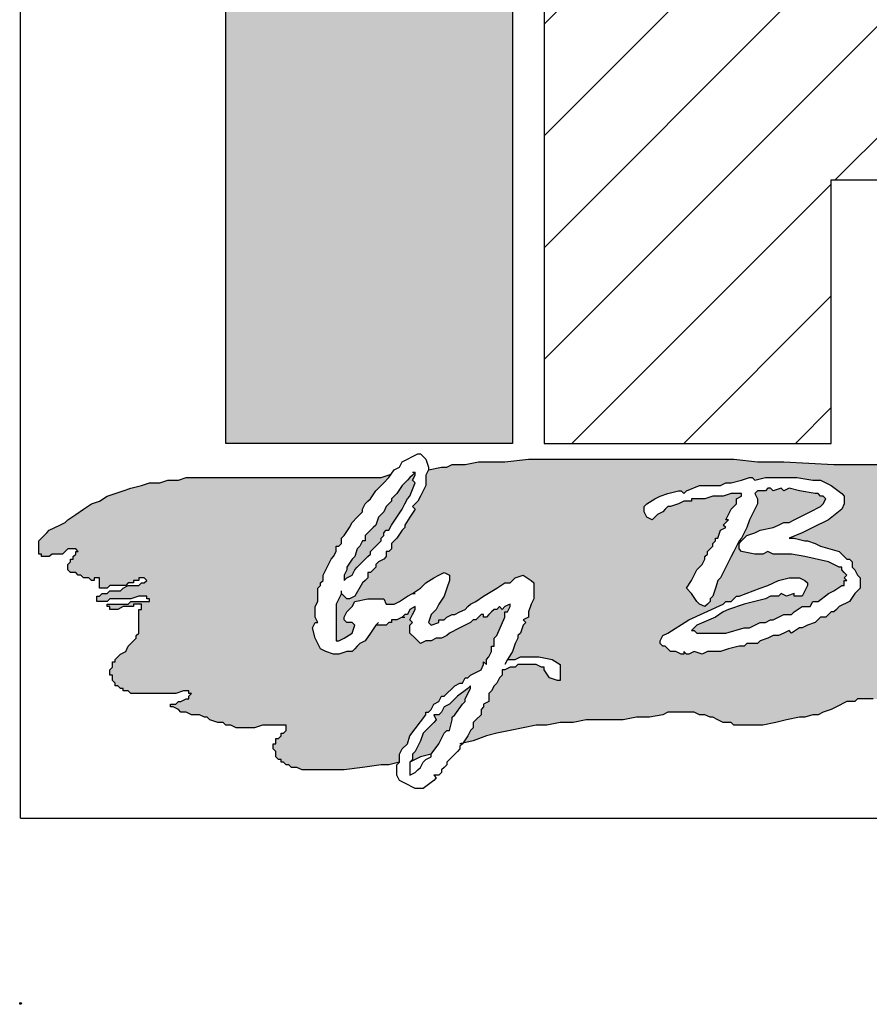
# Model space of a CAD drawing. Extents: x 585 to 972, y -33 to 253.
# Drawn here: x 753 to 780, y -33 to -1 of the extents above; entities that cross this region are included whole.
import ezdxf

# ---------------------------------------------------------------- set-up
doc = ezdxf.new("R2010")
doc.units = 0
doc.header["$LTSCALE"] = 5
doc.header["$MEASUREMENT"] = 0
doc.layers.get('0').update_dxf_attribs({"linetype": 'CONTINUOUS'})
doc.layers.add('AM_8', color=1, linetype='CONTINUOUS', lineweight=15)
doc.layers.add('PDF_Geometry', color=7, linetype='CONTINUOUS')

# ---------------------------------------------------------------- blocks, each defined once
blk = doc.blocks.new('logo')
at = {"layer": 'AM_8'}
h = blk.add_hatch(dxfattribs=at)
h.set_pattern_fill('_USER', scale=0.1, angle=45, style=0, pattern_type=0)
h.set_pattern_definition([(45, (0, 0), (-0.0707107, 0.0707107), [])])
h.paths.add_polyline_path([(3.1667, 9.8867), (3.2567, 9.8967), (3.3433, 9.92), (3.42, 9.9633), (3.49, 10.0133), (3.5333, 10.0633), (3.5633, 10.1267), (3.5767, 10.18), (3.5767, 10.2333), (3.5633, 10.29), (3.5367, 10.3433), (3.4833, 10.4), (3.4233, 10.45), (3.3533, 10.4833), (3.27, 10.5133), (3.1833, 10.5267), (2.52, 10.5267), (2.52, 10.2967), (3.1333, 10.2967), (3.17, 10.29), (3.2067, 10.2733), (3.2367, 10.2467), (3.2467, 10.2233), (3.2467, 10.1967), (3.2367, 10.17), (3.2067, 10.14), (3.1667, 10.12), (3.1233, 10.1133), (2.52, 10.1133), (2.52, 9.5533), (2.8833, 9.5533), (2.8833, 9.8867)])
for points in [[(2.1167, 10.1133), (2.1167, 9.5533), (2.48, 9.5533), (2.48, 10.1133)], [(2.34, 9.3333), (2.3333, 9.33), (2.3267, 9.33), (2.3267, 9.3267), (2.3233, 9.3267), (2.32, 9.3233), (2.3067, 9.3233), (2.2933, 9.3033), (2.2867, 9.3), (2.2767, 9.29), (2.27, 9.29), (2.26, 9.2867), (2.2533, 9.2867), (2.2433, 9.29), (2.2367, 9.2933), (2.23, 9.3067), (2.2267, 9.32), (2.23, 9.3267), (2.2333, 9.3267), (2.23, 9.3333), (2.23, 9.3467), (2.2333, 9.3533), (2.2333, 9.37), (2.2367, 9.3733), (2.2367, 9.3767), (2.24, 9.38), (2.24, 9.3867), (2.25, 9.4067), (2.2533, 9.41), (2.2567, 9.4167), (2.2567, 9.4233), (2.26, 9.4233), (2.2633, 9.4267), (2.2633, 9.4333), (2.2667, 9.4367), (2.2733, 9.4467), (2.2767, 9.4533), (2.29, 9.4667), (2.29, 9.47), (2.2933, 9.4767), (2.3, 9.4833), (2.3067, 9.4933), (2.3233, 9.51), (2.3262, 9.5143), (2.3133, 9.51), (2.0667, 9.51), (2.0567, 9.5067), (2.0433, 9.5067), (2.0333, 9.5033), (2.02, 9.5033), (2.01, 9.5), (1.9967, 9.4967), (1.9667, 9.4867), (1.9567, 9.48), (1.9467, 9.4767), (1.9167, 9.4567), (1.9133, 9.4533), (1.8933, 9.4433), (1.88, 9.43), (1.88, 9.4133), (1.8833, 9.4133), (1.8833, 9.41), (1.8933, 9.41), (1.8967, 9.4133), (1.91, 9.4133), (1.9167, 9.42), (1.9267, 9.42), (1.93, 9.4167), (1.9267, 9.4167), (1.9267, 9.4133), (1.9233, 9.41), (1.9233, 9.4067), (1.92, 9.4067), (1.92, 9.4033), (1.9167, 9.4), (1.9167, 9.3933), (1.92, 9.39), (1.9267, 9.39), (1.93, 9.3867), (1.9333, 9.3867), (1.9367, 9.3833), (1.9433, 9.3833), (1.9467, 9.38), (1.95, 9.38), (1.95, 9.3833), (1.9567, 9.3833), (1.9567, 9.37), (1.9667, 9.37), (1.97, 9.3733), (1.99, 9.3733), (1.9933, 9.3767), (2, 9.3767), (2, 9.38), (2.0067, 9.38), (2.0067, 9.3833), (2.0133, 9.3833), (2.0167, 9.38), (2.0133, 9.3767), (2.01, 9.3767), (2.0067, 9.3733), (1.9933, 9.3733), (1.9867, 9.37), (1.9833, 9.3667), (1.97, 9.3667), (1.9667, 9.3633), (1.96, 9.3633), (1.9567, 9.36), (1.9533, 9.36), (1.9533, 9.3533), (1.9667, 9.3533), (1.97, 9.3567), (1.9967, 9.3567), (2.0067, 9.36), (2.0167, 9.36), (2.0167, 9.3567), (2.02, 9.3567), (2.02, 9.3533), (1.9967, 9.3533), (1.9933, 9.35), (1.9667, 9.35), (1.9667, 9.3467), (1.97, 9.3467), (1.97, 9.3433), (1.98, 9.3433), (1.9867, 9.3467), (2, 9.3467), (2, 9.35), (2.01, 9.35), (2.01, 9.3433), (2.0067, 9.3433), (2.0067, 9.3133), (2.0033, 9.31), (2.0033, 9.3067), (1.9933, 9.2967), (1.99, 9.29), (1.9833, 9.2867), (1.9767, 9.28), (1.9767, 9.2767), (1.9733, 9.2767), (1.9733, 9.27), (1.97, 9.2667), (1.97, 9.26), (1.9733, 9.26), (1.9733, 9.2533), (1.9767, 9.25), (1.9767, 9.2467), (1.98, 9.2467), (1.9833, 9.2433), (1.9867, 9.2433), (1.9867, 9.24), (1.9933, 9.24), (1.9967, 9.2367), (2.0533, 9.2367), (2.0633, 9.24), (2.07, 9.24), (2.07, 9.2367), (2.0733, 9.2367), (2.07, 9.2333), (2.07, 9.23), (2.0667, 9.23), (2.06, 9.2267), (2.0567, 9.2267), (2.0533, 9.2233), (2.0467, 9.2233), (2.0467, 9.22), (2.05, 9.22), (2.0567, 9.2167), (2.06, 9.2133), (2.0667, 9.2133), (2.0733, 9.21), (2.0833, 9.21), (2.09, 9.2067), (2.0933, 9.2067), (2.0967, 9.2033), (2.1067, 9.2), (2.1133, 9.2), (2.1167, 9.1967), (2.1233, 9.1967), (2.13, 9.1933), (2.1533, 9.1933), (2.1633, 9.1967), (2.1933, 9.1967), (2.1933, 9.19), (2.19, 9.1867), (2.1867, 9.1867), (2.1867, 9.1833), (2.1833, 9.18), (2.18, 9.18), (2.18, 9.1733), (2.1767, 9.1733), (2.1767, 9.1667), (2.18, 9.1633), (2.18, 9.1567), (2.1833, 9.1533), (2.1867, 9.1533), (2.1867, 9.15), (2.19, 9.15), (2.1933, 9.1467), (2.1967, 9.1467), (2.2, 9.1433), (2.2067, 9.1433), (2.2133, 9.14), (2.2667, 9.14), (2.3133, 9.1467), (2.3233, 9.1467), (2.3367, 9.15), (2.3367, 9.16), (2.34, 9.1667), (2.3467, 9.1733), (2.35, 9.1833), (2.37, 9.21), (2.37, 9.2133), (2.3733, 9.2133), (2.3767, 9.2167), (2.38, 9.2233), (2.3867, 9.2267), (2.39, 9.2333), (2.3933, 9.2333), (2.4067, 9.2467), (2.4133, 9.25), (2.4167, 9.25), (2.42, 9.2567), (2.4233, 9.2567), (2.4267, 9.26), (2.44, 9.2667), (2.4433, 9.2733), (2.4433, 9.2767), (2.4467, 9.2733), (2.4467, 9.28), (2.45, 9.2833), (2.4533, 9.29), (2.4533, 9.2967), (2.4567, 9.2967), (2.4567, 9.3067), (2.46, 9.31), (2.47, 9.3333), (2.47, 9.34), (2.4733, 9.34), (2.4767, 9.3467), (2.4767, 9.35), (2.47, 9.3467), (2.4667, 9.3433), (2.4633, 9.3467), (2.46, 9.3433), (2.4567, 9.3433), (2.4467, 9.3333), (2.4433, 9.3333), (2.4433, 9.3367), (2.44, 9.3367), (2.4333, 9.33), (2.43, 9.33), (2.4267, 9.3267), (2.4, 9.3133), (2.3967, 9.31), (2.39, 9.3067), (2.3833, 9.3067), (2.3767, 9.3033), (2.37, 9.3033), (2.3633, 9.3), (2.35, 9.3133), (2.35, 9.3233), (2.3533, 9.3267), (2.35, 9.33), (2.3567, 9.3433), (2.3567, 9.3467), (2.35, 9.3433), (2.3467, 9.3367), (2.3433, 9.3367)], [(2.31, 9.46), (2.3067, 9.45), (2.2933, 9.4367), (2.2933, 9.43), (2.29, 9.43), (2.2867, 9.4233), (2.2833, 9.42), (2.28, 9.41), (2.2767, 9.4067), (2.27, 9.3967), (2.27, 9.3933), (2.2667, 9.3867), (2.2667, 9.38), (2.27, 9.3833), (2.2767, 9.3867), (2.28, 9.3933), (2.3, 9.4133), (2.3, 9.4167), (2.3133, 9.43), (2.3133, 9.4333), (2.3167, 9.4367), (2.3167, 9.44), (2.32, 9.4433), (2.3233, 9.4433), (2.3267, 9.45), (2.34, 9.47), (2.3467, 9.4833), (2.35, 9.4867), (2.3567, 9.5033), (2.3533, 9.5067), (2.3567, 9.5133), (2.3567, 9.5167), (2.34, 9.5), (2.3333, 9.49), (2.3267, 9.4833), (2.3267, 9.48), (2.32, 9.4733), (2.3167, 9.4667), (2.3166, 9.4666)], [(2.3633, 9.1767), (2.3567, 9.1633), (2.3533, 9.16), (2.3533, 9.1533), (2.35, 9.15), (2.3633, 9.1567), (2.3767, 9.16), (2.3867, 9.1733), (2.3933, 9.1867), (2.3967, 9.19), (2.4, 9.19), (2.4033, 9.2033), (2.4033, 9.2067), (2.4067, 9.21), (2.4167, 9.2233), (2.42, 9.2267), (2.42, 9.23), (2.4267, 9.2433), (2.4267, 9.2467), (2.4233, 9.2433), (2.41, 9.2333), (2.4, 9.2233), (2.3933, 9.22), (2.39, 9.2133), (2.3867, 9.21), (2.38, 9.21), (2.3833, 9.2033), (2.3667, 9.1867)]]:
    blk.add_hatch(color=7, dxfattribs=at).paths.add_polyline_path(points)
h = blk.add_hatch(color=7, dxfattribs=at)
h.paths.add_polyline_path([(3.1133, 9.5233), (3.0967, 9.5267), (2.8867, 9.5267), (2.8233, 9.53), (2.79, 9.53), (2.76, 9.5333), (2.5, 9.5333), (2.47, 9.53), (2.4367, 9.53), (2.42, 9.5267), (2.4033, 9.5267), (2.3967, 9.5233), (2.39, 9.5233), (2.3733, 9.52), (2.37, 9.5133), (2.37, 9.5), (2.36, 9.48), (2.3533, 9.4733), (2.3567, 9.47), (2.3433, 9.45), (2.3433, 9.4467), (2.34, 9.4433), (2.3333, 9.4333), (2.3267, 9.4267), (2.3267, 9.42), (2.3233, 9.4167), (2.32, 9.4167), (2.32, 9.41), (2.3167, 9.4067), (2.31, 9.4033), (2.3067, 9.4), (2.3067, 9.3967), (2.3, 9.39), (2.2967, 9.39), (2.2967, 9.3833), (2.29, 9.3767), (2.28, 9.36), (2.2733, 9.3567), (2.27, 9.3567), (2.2633, 9.3633), (2.2567, 9.35), (2.2567, 9.3033), (2.26, 9.3033), (2.2667, 9.3067), (2.2767, 9.3133), (2.28, 9.3233), (2.2767, 9.3267), (2.27, 9.3267), (2.2667, 9.33), (2.2667, 9.3333), (2.27, 9.34), (2.2767, 9.3467), (2.28, 9.3533), (2.2967, 9.3567), (2.3167, 9.3567), (2.32, 9.35), (2.33, 9.35), (2.3367, 9.3533), (2.3467, 9.36), (2.3533, 9.3633), (2.3633, 9.37), (2.37, 9.3767), (2.38, 9.3833), (2.3933, 9.39), (2.4, 9.3867), (2.4, 9.38), (2.3933, 9.36), (2.3867, 9.35), (2.3833, 9.3433), (2.3767, 9.3367), (2.3733, 9.3267), (2.3767, 9.3233), (2.3867, 9.3267), (2.3867, 9.33), (2.3933, 9.33), (2.3967, 9.3333), (2.4033, 9.3367), (2.4067, 9.3367), (2.42, 9.3433), (2.4267, 9.35), (2.4333, 9.3533), (2.4433, 9.36), (2.46, 9.37), (2.47, 9.3767), (2.4767, 9.3767), (2.4833, 9.3833), (2.4933, 9.3867), (2.5033, 9.38), (2.5067, 9.3767), (2.5067, 9.3567), (2.5033, 9.35), (2.5, 9.34), (2.5, 9.3333), (2.4933, 9.33), (2.4967, 9.3267), (2.4933, 9.3233), (2.49, 9.3133), (2.4867, 9.31), (2.4867, 9.3067), (2.4833, 9.3), (2.48, 9.29), (2.4733, 9.28), (2.4833, 9.28), (2.49, 9.2833), (2.5133, 9.2833), (2.53, 9.28), (2.54, 9.2733), (2.54, 9.2533), (2.5367, 9.2533), (2.5267, 9.2567), (2.52, 9.2667), (2.52, 9.27), (2.5167, 9.27), (2.51, 9.2733), (2.4867, 9.2733), (2.4833, 9.27), (2.4767, 9.27), (2.47, 9.2667), (2.4667, 9.2667), (2.4667, 9.26), (2.4633, 9.2567), (2.46, 9.25), (2.4567, 9.2467), (2.4533, 9.24), (2.45, 9.2367), (2.45, 9.2267), (2.4433, 9.2233), (2.4433, 9.22), (2.44, 9.2167), (2.44, 9.21), (2.43, 9.2), (2.43, 9.1933), (2.4267, 9.19), (2.4233, 9.1833), (2.4172, 9.1741), (2.43, 9.1767), (2.4467, 9.1833), (2.46, 9.1867), (2.51, 9.1967), (2.5233, 9.1967), (2.54, 9.2), (2.5567, 9.2), (2.5733, 9.2033), (2.62, 9.2033), (2.6367, 9.2067), (2.6533, 9.2067), (2.67, 9.21), (2.6767, 9.2133), (2.71, 9.2133), (2.7167, 9.21), (2.7233, 9.21), (2.73, 9.2067), (2.7333, 9.2067), (2.7467, 9.2), (2.7567, 9.2), (2.76, 9.1967), (2.7967, 9.1967), (2.8133, 9.2), (2.8267, 9.2033), (2.8433, 9.2067), (2.85, 9.2067), (2.86, 9.21), (2.8667, 9.21), (2.8733, 9.2133), (2.8833, 9.2167), (2.9033, 9.2267), (2.9133, 9.2267), (2.9167, 9.23), (2.9533, 9.23), (2.97, 9.2267), (2.9867, 9.2267), (3, 9.2233), (3.0833, 9.2233), (3.1133, 9.2267), (3.1767, 9.23), (3.34, 9.23), (3.37, 9.2267), (3.4033, 9.2267), (3.4367, 9.2233), (3.4667, 9.22), (3.5333, 9.2133), (3.5633, 9.21), (3.63, 9.2033), (3.66, 9.2), (3.6933, 9.1967), (3.7233, 9.19), (3.74, 9.19), (3.7467, 9.1867), (3.7567, 9.1867), (3.77, 9.18), (3.7833, 9.18), (3.7867, 9.1767), (3.81, 9.1767), (3.8133, 9.18), (3.8133, 9.1867), (3.8167, 9.1867), (3.82, 9.19), (3.8267, 9.19), (3.8333, 9.1967), (3.8333, 9.2), (3.8367, 9.2), (3.8367, 9.2033), (3.8333, 9.2033), (3.8333, 9.2067), (3.83, 9.21), (3.8233, 9.21), (3.82, 9.2133), (3.7867, 9.2133), (3.7833, 9.2167), (3.78, 9.2167), (3.78, 9.22), (3.7767, 9.2233), (3.7767, 9.23), (3.7733, 9.23), (3.77, 9.2333), (3.77, 9.24), (3.78, 9.24), (3.7833, 9.2367), (3.8633, 9.2367), (3.8667, 9.24), (3.8767, 9.24), (3.88, 9.2433), (3.88, 9.25), (3.8767, 9.25), (3.8767, 9.2533), (3.8733, 9.2533), (3.8733, 9.2567), (3.8067, 9.2567), (3.8, 9.26), (3.7767, 9.26), (3.7733, 9.2633), (3.77, 9.2633), (3.77, 9.2667), (3.7667, 9.27), (3.7667, 9.2767), (3.7633, 9.28), (3.7633, 9.29), (3.81, 9.29), (3.81, 9.2933), (3.8033, 9.2933), (3.8, 9.2967), (3.77, 9.2967), (3.7667, 9.3), (3.76, 9.3), (3.76, 9.3067), (3.7633, 9.3067), (3.7633, 9.31), (3.7667, 9.3133), (3.7667, 9.3167), (3.77, 9.3167), (3.77, 9.32), (3.7733, 9.32), (3.7733, 9.3333), (3.7767, 9.3367), (3.7967, 9.3367), (3.8033, 9.3333), (3.8567, 9.3333), (3.8633, 9.3367), (3.8933, 9.3367), (3.8933, 9.34), (3.8633, 9.34), (3.8567, 9.3433), (3.8333, 9.3433), (3.8267, 9.3467), (3.8, 9.3467), (3.7933, 9.3433), (3.77, 9.3433), (3.7667, 9.3467), (3.7667, 9.35), (3.7767, 9.35), (3.78, 9.3533), (3.78, 9.3567), (3.7833, 9.3567), (3.7833, 9.36), (3.7867, 9.36), (3.7867, 9.3633), (3.7833, 9.3633), (3.7833, 9.3667), (3.78, 9.3667), (3.7767, 9.37), (3.7633, 9.37), (3.7467, 9.3667), (3.7067, 9.3667), (3.7, 9.3733), (3.7, 9.3767), (3.7033, 9.3767), (3.7033, 9.38), (3.7267, 9.38), (3.73, 9.3833), (3.7867, 9.3833), (3.79, 9.38), (3.7967, 9.38), (3.8, 9.3833), (3.8033, 9.3833), (3.8033, 9.3867), (3.8067, 9.3867), (3.8067, 9.39), (3.8033, 9.39), (3.8033, 9.3933), (3.7967, 9.3933), (3.7933, 9.39), (3.79, 9.39), (3.7833, 9.3933), (3.71, 9.3933), (3.7, 9.3967), (3.6833, 9.3967), (3.68, 9.4), (3.68, 9.4033), (3.7167, 9.4033), (3.7233, 9.4), (3.7233, 9.4033), (3.7267, 9.4033), (3.7267, 9.4067), (3.67, 9.4067), (3.67, 9.41), (3.6633, 9.41), (3.6567, 9.4167), (3.6533, 9.4167), (3.6533, 9.4233), (3.69, 9.4233), (3.6933, 9.42), (3.7, 9.42), (3.71, 9.4167), (3.72, 9.4167), (3.7233, 9.4133), (3.7367, 9.4133), (3.7367, 9.42), (3.72, 9.42), (3.7133, 9.4233), (3.6967, 9.4267), (3.6867, 9.43), (3.6467, 9.43), (3.6433, 9.4333), (3.6333, 9.4333), (3.6233, 9.4367), (3.6167, 9.44), (3.6033, 9.45), (3.5967, 9.4533), (3.5933, 9.4533), (3.5867, 9.4567), (3.58, 9.4567), (3.5733, 9.46), (3.56, 9.46), (3.5567, 9.4633), (3.5533, 9.4633), (3.55, 9.4667), (3.5433, 9.47), (3.5367, 9.4767), (3.5233, 9.4833), (3.5133, 9.4867), (3.5067, 9.49), (3.5, 9.49), (3.49, 9.4933), (3.4833, 9.4933), (3.45, 9.5), (3.4367, 9.5), (3.42, 9.5033), (3.4033, 9.5033), (3.3867, 9.5067), (3.34, 9.5067), (3.3067, 9.51), (3.2733, 9.51), (3.2567, 9.5133), (3.2433, 9.5133), (3.1767, 9.52), (3.1633, 9.5233)])
h.paths.add_polyline_path([(2.92, 9.37), (2.9133, 9.3633), (2.9067, 9.3533), (2.8933, 9.3467), (2.8867, 9.34), (2.8833, 9.34), (2.8767, 9.3333), (2.87, 9.3333), (2.8633, 9.3267), (2.8533, 9.3233), (2.8467, 9.32), (2.8433, 9.32), (2.8333, 9.3133), (2.83, 9.3167), (2.8167, 9.31), (2.81, 9.31), (2.8033, 9.3067), (2.7933, 9.3033), (2.79, 9.3), (2.7767, 9.3), (2.7733, 9.2967), (2.7667, 9.2967), (2.7533, 9.2933), (2.7433, 9.29), (2.7267, 9.29), (2.72, 9.2867), (2.71, 9.29), (2.7033, 9.2867), (2.7, 9.2867), (2.6967, 9.29), (2.6967, 9.2867), (2.6933, 9.2867), (2.6867, 9.29), (2.68, 9.29), (2.6733, 9.2967), (2.67, 9.2967), (2.6667, 9.3), (2.6667, 9.3033), (2.67, 9.31), (2.6767, 9.3133), (2.7033, 9.33), (2.7467, 9.35), (2.75, 9.3533), (2.7567, 9.3533), (2.7633, 9.36), (2.7667, 9.36), (2.7933, 9.37), (2.8033, 9.3733), (2.8167, 9.38), (2.83, 9.3833), (2.8433, 9.3833), (2.85, 9.38), (2.8533, 9.3767), (2.8533, 9.3733), (2.8467, 9.36), (2.8367, 9.36), (2.8367, 9.3633), (2.8267, 9.36), (2.82, 9.3633), (2.8167, 9.36), (2.8067, 9.36), (2.8, 9.3567), (2.7733, 9.35), (2.7533, 9.3433), (2.7467, 9.34), (2.7367, 9.3333), (2.7133, 9.3233), (2.7067, 9.3167), (2.71, 9.3167), (2.7133, 9.3133), (2.75, 9.3133), (2.7733, 9.32), (2.78, 9.32), (2.7933, 9.3267), (2.8, 9.3267), (2.8067, 9.33), (2.81, 9.33), (2.8233, 9.3367), (2.8333, 9.3367), (2.8367, 9.34), (2.8467, 9.3467), (2.8567, 9.3467), (2.86, 9.3533), (2.8667, 9.3533), (2.88, 9.3633), (2.8867, 9.3667), (2.8967, 9.3733), (2.9, 9.3733), (2.9, 9.38), (2.9033, 9.38), (2.9, 9.3833), (2.9033, 9.3867), (2.8967, 9.3933), (2.8967, 9.3967), (2.8933, 9.3967), (2.88, 9.4033), (2.85, 9.41), (2.8333, 9.4133), (2.81, 9.4133), (2.8033, 9.4167), (2.7967, 9.4133), (2.7867, 9.4133), (2.77, 9.4167), (2.7667, 9.42), (2.7667, 9.4267), (2.7767, 9.4367), (2.7867, 9.44), (2.7933, 9.4433), (2.81, 9.4467), (2.8233, 9.4533), (2.83, 9.4533), (2.87, 9.4733), (2.8733, 9.4767), (2.8767, 9.4833), (2.8733, 9.4867), (2.87, 9.4867), (2.8667, 9.49), (2.8633, 9.49), (2.8433, 9.4933), (2.83, 9.4967), (2.8233, 9.4933), (2.82, 9.4967), (2.81, 9.4933), (2.8067, 9.4967), (2.8033, 9.4967), (2.8, 9.4933), (2.79, 9.4933), (2.7867, 9.49), (2.79, 9.4833), (2.79, 9.4767), (2.78, 9.4567), (2.7767, 9.4467), (2.77, 9.4333), (2.7667, 9.43), (2.7433, 9.3833), (2.74, 9.38), (2.7333, 9.36), (2.73, 9.3567), (2.73, 9.3533), (2.7233, 9.3467), (2.7167, 9.35), (2.7133, 9.3533), (2.7067, 9.3633), (2.7, 9.37), (2.7067, 9.38), (2.7133, 9.3933), (2.72, 9.4), (2.7233, 9.4067), (2.7233, 9.41), (2.7267, 9.4133), (2.7267, 9.4167), (2.7333, 9.4233), (2.7333, 9.4267), (2.7367, 9.43), (2.7367, 9.4333), (2.74, 9.4333), (2.7433, 9.4433), (2.75, 9.4467), (2.7467, 9.45), (2.7533, 9.4567), (2.75, 9.4567), (2.7567, 9.47), (2.7633, 9.4767), (2.7633, 9.4833), (2.77, 9.4867), (2.77, 9.49), (2.7567, 9.49), (2.7467, 9.4867), (2.7333, 9.4867), (2.7233, 9.4833), (2.7067, 9.4833), (2.7067, 9.48), (2.6967, 9.48), (2.69, 9.4767), (2.68, 9.4733), (2.6767, 9.4733), (2.67, 9.4667), (2.6633, 9.4633), (2.6567, 9.4567), (2.65, 9.46), (2.6467, 9.4667), (2.6467, 9.4733), (2.65, 9.4767), (2.66, 9.4833), (2.6667, 9.4867), (2.6767, 9.49), (2.69, 9.4933), (2.6933, 9.4933), (2.6967, 9.49), (2.7, 9.4933), (2.7167, 9.5), (2.7433, 9.5), (2.75, 9.5033), (2.7567, 9.5033), (2.77, 9.5067), (2.78, 9.51), (2.7833, 9.51), (2.7867, 9.5067), (2.8, 9.51), (2.84, 9.51), (2.86, 9.5067), (2.87, 9.5067), (2.8833, 9.5), (2.8967, 9.49), (2.9, 9.4867), (2.9, 9.4767), (2.8967, 9.47), (2.88, 9.4567), (2.8467, 9.44), (2.83, 9.4333), (2.8367, 9.4333), (2.85, 9.43), (2.8533, 9.43), (2.8633, 9.4267), (2.87, 9.4233), (2.8933, 9.4167), (2.9033, 9.4067), (2.9067, 9.4067), (2.91, 9.4033), (2.91, 9.3967), (2.9133, 9.3933), (2.9167, 9.3867), (2.92, 9.3833)], flags=16)
h.paths.add_polyline_path([(3.0667, 9.44), (3.0633, 9.4333), (3.0533, 9.43), (3.0467, 9.4333), (3.04, 9.44), (3.04, 9.4567), (3.0467, 9.4567), (3.0567, 9.46), (3.0633, 9.4533), (3.0667, 9.4467)], flags=16)
h.paths.add_polyline_path([(3.31, 9.2967), (3.3067, 9.2967), (3.3, 9.2933), (3.2967, 9.29), (3.2933, 9.29), (3.28, 9.2833), (3.2733, 9.2833), (3.27, 9.28), (3.25, 9.28), (3.2467, 9.2833), (3.24, 9.2867), (3.2367, 9.29), (3.2333, 9.29), (3.2233, 9.3), (3.22, 9.31), (3.22, 9.3267), (3.2267, 9.3433), (3.2233, 9.3433), (3.22, 9.34), (3.2167, 9.34), (3.21, 9.3333), (3.21, 9.33), (3.2033, 9.33), (3.2033, 9.3267), (3.1967, 9.3267), (3.1967, 9.3233), (3.19, 9.32), (3.1833, 9.3133), (3.1767, 9.3133), (3.1767, 9.31), (3.17, 9.3067), (3.1667, 9.3067), (3.1667, 9.3033), (3.1567, 9.3), (3.1533, 9.3), (3.15, 9.2967), (3.1433, 9.2967), (3.1367, 9.29), (3.1333, 9.29), (3.1233, 9.2867), (3.12, 9.2867), (3.11, 9.28), (3.1, 9.2767), (3.09, 9.2767), (3.0833, 9.28), (3.0667, 9.2967), (3.0767, 9.3067), (3.0867, 9.31), (3.09, 9.31), (3.0933, 9.3133), (3.1, 9.31), (3.1033, 9.31), (3.1067, 9.3067), (3.12, 9.3133), (3.1267, 9.32), (3.1333, 9.33), (3.1333, 9.3333), (3.14, 9.34), (3.14, 9.3533), (3.1433, 9.3567), (3.14, 9.36), (3.1433, 9.3633), (3.14, 9.3667), (3.14, 9.37), (3.13, 9.3633), (3.1233, 9.3567), (3.1167, 9.3533), (3.1067, 9.3433), (3.0933, 9.3367), (3.0767, 9.3267), (3.0733, 9.3233), (3.07, 9.3233), (3.0633, 9.3167), (3.0533, 9.31), (3.0467, 9.3067), (3.0367, 9.3), (3.0367, 9.2967), (3.0333, 9.2967), (3.0267, 9.2933), (3.0233, 9.29), (3.0133, 9.29), (3.01, 9.2867), (3, 9.2867), (2.9867, 9.2933), (2.9867, 9.3033), (2.9833, 9.31), (2.9833, 9.3133), (2.9867, 9.3167), (2.9867, 9.3267), (2.99, 9.33), (2.99, 9.3333), (2.9933, 9.3367), (2.9933, 9.34), (2.9967, 9.3433), (2.9967, 9.3467), (3, 9.3533), (3.0033, 9.3567), (3, 9.36), (2.9933, 9.3567), (2.9867, 9.3567), (2.9867, 9.3533), (2.9833, 9.35), (2.98, 9.35), (2.9767, 9.3533), (2.9733, 9.3467), (2.9667, 9.3433), (2.9633, 9.3433), (2.9533, 9.3333), (2.9467, 9.3333), (2.9433, 9.34), (2.9467, 9.3467), (2.9533, 9.3533), (2.9567, 9.3533), (2.9667, 9.3633), (2.97, 9.3633), (2.9833, 9.37), (2.9867, 9.37), (2.9967, 9.38), (3, 9.38), (3.0133, 9.3867), (3.02, 9.3867), (3.0267, 9.38), (3.0333, 9.3767), (3.0333, 9.37), (3.0267, 9.3433), (3.02, 9.34), (3.02, 9.3367), (3.0167, 9.3333), (3.02, 9.33), (3.0167, 9.3267), (3.0167, 9.3167), (3.0133, 9.3133), (3.0233, 9.3133), (3.03, 9.32), (3.0333, 9.32), (3.0433, 9.3233), (3.07, 9.3433), (3.08, 9.3467), (3.0833, 9.3467), (3.0867, 9.35), (3.1067, 9.3633), (3.1233, 9.38), (3.13, 9.39), (3.1333, 9.4), (3.1433, 9.4033), (3.15, 9.4), (3.1567, 9.3933), (3.1633, 9.3833), (3.1667, 9.3633), (3.17, 9.36), (3.17, 9.3433), (3.1667, 9.3367), (3.1667, 9.3333), (3.1633, 9.3267), (3.1667, 9.3267), (3.1767, 9.33), (3.1833, 9.3333), (3.19, 9.34), (3.1933, 9.34), (3.2, 9.3467), (3.2133, 9.3533), (3.2233, 9.3633), (3.23, 9.3667), (3.24, 9.37), (3.2467, 9.3733), (3.2633, 9.3833), (3.28, 9.3867), (3.2867, 9.3867), (3.29, 9.39), (3.2967, 9.39), (3.3, 9.3933), (3.3067, 9.39), (3.3167, 9.39), (3.32, 9.3867), (3.33, 9.3833), (3.3333, 9.38), (3.3333, 9.3767), (3.33, 9.37), (3.3333, 9.37), (3.34, 9.3633), (3.3433, 9.3567), (3.3433, 9.3467), (3.3467, 9.35), (3.3667, 9.36), (3.3767, 9.3633), (3.3767, 9.3667), (3.39, 9.3733), (3.39, 9.3767), (3.3967, 9.38), (3.4067, 9.3767), (3.4133, 9.3733), (3.42, 9.36), (3.42, 9.3467), (3.4167, 9.3433), (3.42, 9.34), (3.4267, 9.3467), (3.43, 9.3467), (3.4333, 9.3533), (3.44, 9.3533), (3.4467, 9.3567), (3.4467, 9.36), (3.45, 9.36), (3.4567, 9.3667), (3.4633, 9.3667), (3.47, 9.37), (3.4733, 9.37), (3.4767, 9.3733), (3.48, 9.3733), (3.4867, 9.3767), (3.5033, 9.3767), (3.51, 9.37), (3.5167, 9.3567), (3.5167, 9.35), (3.5133, 9.34), (3.5167, 9.3367), (3.5133, 9.3267), (3.51, 9.3233), (3.51, 9.32), (3.5167, 9.3067), (3.5367, 9.3167), (3.54, 9.32), (3.5433, 9.32), (3.5467, 9.3267), (3.5533, 9.33), (3.5633, 9.3367), (3.57, 9.34), (3.5733, 9.3433), (3.58, 9.3467), (3.5833, 9.3433), (3.58, 9.34), (3.58, 9.33), (3.56, 9.31), (3.5533, 9.31), (3.55, 9.3067), (3.54, 9.3), (3.5367, 9.2967), (3.5333, 9.2967), (3.5233, 9.29), (3.52, 9.2867), (3.5033, 9.2867), (3.4967, 9.29), (3.4833, 9.3033), (3.4833, 9.3067), (3.48, 9.31), (3.4833, 9.3133), (3.4833, 9.3167), (3.48, 9.32), (3.48, 9.3533), (3.4767, 9.3533), (3.4733, 9.35), (3.47, 9.35), (3.4567, 9.3433), (3.4533, 9.3433), (3.4467, 9.34), (3.44, 9.3333), (3.4233, 9.3233), (3.4133, 9.3167), (3.4133, 9.3133), (3.4067, 9.31), (3.4033, 9.3067), (3.3967, 9.3067), (3.3967, 9.3033), (3.3867, 9.3), (3.3867, 9.2967), (3.3833, 9.2967), (3.3767, 9.29), (3.37, 9.2867), (3.3633, 9.2867), (3.3567, 9.3), (3.3567, 9.3133), (3.36, 9.32), (3.3667, 9.32), (3.3667, 9.3267), (3.3733, 9.33), (3.3767, 9.3333), (3.38, 9.3333), (3.38, 9.3367), (3.3833, 9.34), (3.3833, 9.3433), (3.3867, 9.35), (3.39, 9.3533), (3.38, 9.35), (3.3733, 9.3433), (3.37, 9.3433), (3.36, 9.3367), (3.3467, 9.33), (3.34, 9.33), (3.34, 9.3267), (3.3367, 9.3233), (3.3333, 9.3233), (3.3333, 9.3167), (3.3233, 9.3067), (3.32, 9.3067), (3.32, 9.3033)], flags=16)
at = {"layer": 'PDF_Geometry', "lineweight": 25}
for points in [[(2.52, 10.1133), (2.52, 9.5533), (2.8833, 9.5533), (2.8833, 9.8867), (3.1667, 9.8867), (3.2567, 9.8967), (3.3433, 9.92), (3.42, 9.9633), (3.49, 10.0133), (3.5333, 10.0633), (3.5633, 10.1267)], [(2.3067, 9.3233), (2.3, 9.3133), (2.2933, 9.3033), (2.2867, 9.3), (2.2833, 9.2967), (2.28, 9.2933), (2.2767, 9.29), (2.27, 9.29), (2.26, 9.2867), (2.2533, 9.2867), (2.2433, 9.29), (2.2367, 9.2933), (2.23, 9.3067), (2.2267, 9.32), (2.23, 9.3267), (2.2333, 9.3267), (2.23, 9.3333), (2.23, 9.3367), (2.23, 9.3467), (2.2333, 9.3533), (2.2333, 9.3633), (2.2333, 9.3667), (2.2333, 9.37), (2.2367, 9.3733), (2.2367, 9.3767), (2.24, 9.38), (2.24, 9.3833), (2.24, 9.3867), (2.2433, 9.3933), (2.2467, 9.4), (2.25, 9.4067), (2.2533, 9.41), (2.2567, 9.4167), (2.2567, 9.4233), (2.26, 9.4233), (2.2633, 9.4267), (2.2633, 9.43), (2.2633, 9.4333), (2.2667, 9.4367), (2.2733, 9.4467), (2.2767, 9.4533), (2.2833, 9.46), (2.2867, 9.4633), (2.29, 9.4667), (2.29, 9.47), (2.2933, 9.4767), (2.2967, 9.48), (2.3, 9.4833), (2.3067, 9.4933), (2.3167, 9.5033), (2.3233, 9.51), (2.33, 9.52), (2.3367, 9.5233), (2.34, 9.53), (2.3467, 9.5333), (2.3533, 9.5367), (2.36, 9.54), (2.3633, 9.54), (2.37, 9.5333), (2.3733, 9.5233), (2.3733, 9.52), (2.37, 9.5133), (2.37, 9.5), (2.3633, 9.4867), (2.36, 9.48), (2.3567, 9.4767), (2.3533, 9.4733), (2.3567, 9.47), (2.35, 9.46), (2.3433, 9.45), (2.3433, 9.4467), (2.34, 9.4433), (2.3333, 9.4333), (2.33, 9.43), (2.3267, 9.4267), (2.3267, 9.42), (2.3233, 9.4167), (2.32, 9.4167), (2.32, 9.4133), (2.32, 9.41), (2.3167, 9.4067), (2.31, 9.4033), (2.3067, 9.4), (2.3067, 9.3967), (2.3033, 9.3933), (2.3, 9.39), (2.2967, 9.39), (2.2967, 9.3833), (2.2933, 9.38), (2.29, 9.3767), (2.28, 9.36), (2.2733, 9.3567), (2.27, 9.3567), (2.2633, 9.3633), (2.2633, 9.3667)], [(2.3733, 9.52), (2.39, 9.5233), (2.3967, 9.5233), (2.4033, 9.5267), (2.42, 9.5267), (2.4367, 9.53), (2.4533, 9.53), (2.47, 9.53), (2.5, 9.5333), (2.5667, 9.5333), (2.63, 9.5333), (2.6633, 9.5333), (2.6967, 9.5333), (2.7267, 9.5333), (2.76, 9.5333), (2.79, 9.53), (2.8233, 9.53), (2.8867, 9.5267), (2.92, 9.5267), (2.9533, 9.5267)], [(2.9367, 9.23), (2.9267, 9.23), (2.9233, 9.23), (2.92, 9.23), (2.9167, 9.23), (2.9133, 9.2267), (2.91, 9.2267), (2.9033, 9.2267), (2.89, 9.22), (2.8833, 9.2167), (2.8733, 9.2133), (2.8667, 9.21), (2.86, 9.21), (2.85, 9.2067), (2.8433, 9.2067), (2.8267, 9.2033), (2.8133, 9.2), (2.7967, 9.1967), (2.7867, 9.1967), (2.78, 9.1967), (2.77, 9.1967), (2.7633, 9.1967), (2.76, 9.1967), (2.7567, 9.2), (2.75, 9.2), (2.7467, 9.2), (2.74, 9.2033), (2.7333, 9.2067), (2.73, 9.2067), (2.7233, 9.21), (2.7167, 9.21), (2.71, 9.2133), (2.7, 9.2133), (2.6967, 9.2133), (2.6933, 9.2133), (2.69, 9.2133), (2.6867, 9.2133), (2.6767, 9.2133), (2.67, 9.21), (2.6533, 9.2067), (2.6367, 9.2067), (2.62, 9.2033), (2.6067, 9.2033), (2.5733, 9.2033), (2.5567, 9.2), (2.54, 9.2), (2.5233, 9.1967), (2.51, 9.1967), (2.4933, 9.1933), (2.4767, 9.19), (2.46, 9.1867), (2.4467, 9.1833), (2.43, 9.1767), (2.4133, 9.1733)], [(2.3367, 9.15), (2.3233, 9.1467), (2.3133, 9.1467), (2.29, 9.1433), (2.2667, 9.14), (2.2533, 9.14), (2.2433, 9.14), (2.2367, 9.14), (2.23, 9.14), (2.2233, 9.14), (2.22, 9.14), (2.2133, 9.14), (2.2067, 9.1433), (2.2, 9.1433), (2.1967, 9.1467), (2.1933, 9.1467), (2.19, 9.15), (2.1867, 9.15), (2.1867, 9.1533), (2.1833, 9.1533), (2.18, 9.1567), (2.18, 9.16), (2.18, 9.1633), (2.1767, 9.1667), (2.1767, 9.17), (2.1767, 9.1733), (2.18, 9.1733), (2.18, 9.1767), (2.18, 9.18), (2.1833, 9.18), (2.1867, 9.1833), (2.1867, 9.1867), (2.19, 9.1867), (2.1933, 9.19), (2.1933, 9.1933), (2.1933, 9.1967), (2.19, 9.1967), (2.1867, 9.1967), (2.1833, 9.1967), (2.18, 9.1967), (2.1733, 9.1967), (2.17, 9.1967), (2.1633, 9.1967), (2.1533, 9.1933), (2.15, 9.1933), (2.1433, 9.1933), (2.14, 9.1933), (2.1367, 9.1933), (2.1333, 9.1933), (2.13, 9.1933), (2.1233, 9.1967), (2.1167, 9.1967), (2.1133, 9.2), (2.1067, 9.2), (2.0967, 9.2033), (2.0933, 9.2067), (2.09, 9.2067), (2.0833, 9.21), (2.0767, 9.21), (2.0733, 9.21), (2.0667, 9.2133), (2.06, 9.2133), (2.0567, 9.2167), (2.05, 9.22), (2.0467, 9.22), (2.0467, 9.2233), (2.05, 9.2233), (2.0533, 9.2233), (2.0567, 9.2267), (2.06, 9.2267), (2.0667, 9.23), (2.07, 9.23), (2.07, 9.2333), (2.0733, 9.2367), (2.07, 9.2367), (2.07, 9.24), (2.0667, 9.24), (2.0633, 9.24), (2.0533, 9.2367), (2.05, 9.2367), (2.0467, 9.2367), (2.04, 9.2367), (2.0367, 9.2367), (2.03, 9.2367), (2.0267, 9.2367), (2.02, 9.2367), (2.0133, 9.2367), (2.0067, 9.2367), (2.0033, 9.2367), (1.9967, 9.2367), (1.9933, 9.24), (1.99, 9.24), (1.9867, 9.24), (1.9867, 9.2433), (1.9833, 9.2433), (1.98, 9.2467), (1.9767, 9.2467), (1.9767, 9.25), (1.9733, 9.2533), (1.9733, 9.2567), (1.9733, 9.26), (1.97, 9.26), (1.97, 9.2633), (1.97, 9.2667), (1.9733, 9.27), (1.9733, 9.2733), (1.9733, 9.2767), (1.9767, 9.2767), (1.9767, 9.28), (1.98, 9.2833), (1.9833, 9.2867), (1.99, 9.29), (1.9933, 9.2967), (1.9967, 9.3), (2, 9.3033), (2.0033, 9.3067), (2.0033, 9.31), (2.0067, 9.3133), (2.0067, 9.3167), (2.0067, 9.32), (2.0067, 9.3267), (2.0067, 9.33), (2.0067, 9.3367), (2.0067, 9.34), (2.0067, 9.3433), (2.01, 9.3433), (2.01, 9.3467), (2.01, 9.35), (2.0067, 9.35), (2.0033, 9.35), (2, 9.35), (2, 9.3467), (1.9967, 9.3467), (1.9933, 9.3467), (1.99, 9.3467), (1.9867, 9.3467), (1.98, 9.3433), (1.9767, 9.3433), (1.9733, 9.3433), (1.97, 9.3433), (1.97, 9.3467), (1.9667, 9.3467), (1.9667, 9.35), (1.97, 9.35), (1.9733, 9.35), (1.9767, 9.35), (1.98, 9.35), (1.9833, 9.35), (1.99, 9.35), (1.9933, 9.35), (1.9967, 9.3533), (2, 9.3533), (2.0033, 9.3533), (2.0067, 9.3533), (2.01, 9.3533), (2.0133, 9.3533), (2.0167, 9.3533), (2.02, 9.3533), (2.02, 9.3567), (2.0167, 9.3567), (2.0167, 9.36), (2.0133, 9.36), (2.0067, 9.36), (1.9967, 9.3567), (1.99, 9.3567), (1.9867, 9.3567), (1.9833, 9.3567), (1.98, 9.3567), (1.9767, 9.3567), (1.9733, 9.3567), (1.97, 9.3567), (1.9667, 9.3533), (1.96, 9.3533), (1.9567, 9.3533), (1.9533, 9.3533), (1.9533, 9.3567), (1.9533, 9.36), (1.9567, 9.36), (1.96, 9.3633), (1.9633, 9.3633), (1.9667, 9.3633), (1.97, 9.3667), (1.9733, 9.3667), (1.9767, 9.3667), (1.9833, 9.3667), (1.9867, 9.37), (1.9933, 9.3733), (2, 9.3733), (2.0033, 9.3733), (2.0067, 9.3733), (2.01, 9.3767), (2.0133, 9.3767), (2.0167, 9.38), (2.0133, 9.3833), (2.01, 9.3833), (2.0067, 9.3833), (2.0067, 9.38), (2.0033, 9.38), (2, 9.38), (2, 9.3767), (1.9967, 9.3767), (1.9933, 9.3767), (1.99, 9.3733), (1.9833, 9.3733), (1.98, 9.3733), (1.9767, 9.3733), (1.9733, 9.3733), (1.97, 9.3733), (1.9667, 9.37), (1.9633, 9.37), (1.96, 9.37), (1.9567, 9.37), (1.9567, 9.3733), (1.9567, 9.3767), (1.9567, 9.38), (1.9567, 9.3833), (1.9533, 9.3833), (1.95, 9.3833), (1.95, 9.38), (1.9467, 9.38), (1.9433, 9.3833), (1.9367, 9.3833), (1.9333, 9.3867), (1.93, 9.3867), (1.9267, 9.39), (1.9233, 9.39), (1.92, 9.39), (1.9167, 9.3933), (1.9167, 9.3967), (1.9167, 9.4), (1.92, 9.4033), (1.92, 9.4067), (1.9233, 9.4067), (1.9233, 9.41), (1.9267, 9.4133), (1.9267, 9.4167), (1.93, 9.4167), (1.9267, 9.42), (1.9233, 9.42), (1.92, 9.42), (1.9167, 9.42), (1.9133, 9.4167), (1.91, 9.4133), (1.9067, 9.4133), (1.9033, 9.4133), (1.8967, 9.4133), (1.8933, 9.41), (1.89, 9.41), (1.8867, 9.41), (1.8833, 9.41), (1.8833, 9.4133), (1.88, 9.4133), (1.88, 9.4167), (1.88, 9.42), (1.88, 9.4233), (1.88, 9.4267), (1.88, 9.43), (1.8833, 9.4333), (1.8867, 9.4367), (1.89, 9.44), (1.8933, 9.4433), (1.9067, 9.45), (1.9133, 9.4533), (1.9167, 9.4567), (1.9267, 9.4633), (1.9367, 9.47), (1.9467, 9.4767), (1.9567, 9.48), (1.9667, 9.4867), (1.9767, 9.49), (1.9867, 9.4933), (1.9967, 9.4967), (2.01, 9.5), (2.02, 9.5033), (2.0333, 9.5033), (2.0433, 9.5067), (2.0567, 9.5067), (2.0667, 9.51), (2.08, 9.51), (2.0933, 9.51), (2.1167, 9.51), (2.14, 9.51), (2.1633, 9.51), (2.1867, 9.51), (2.23, 9.51), (2.2533, 9.51), (2.2767, 9.51), (2.29, 9.51), (2.3, 9.51), (2.3133, 9.51), (2.3262, 9.5143)], [(2.3533, 9.5167), (2.3567, 9.5167)], [(2.2633, 9.3633), (2.2567, 9.35), (2.2567, 9.3467), (2.2567, 9.3433), (2.2567, 9.33), (2.2567, 9.3267), (2.2567, 9.3233), (2.2567, 9.3167), (2.2567, 9.3133), (2.2567, 9.3067), (2.2567, 9.3033), (2.26, 9.3033), (2.2667, 9.3067), (2.2767, 9.3133), (2.28, 9.3233), (2.2767, 9.3267), (2.27, 9.3267), (2.2667, 9.33), (2.2667, 9.3333), (2.27, 9.34), (2.2767, 9.3467), (2.28, 9.3533), (2.2967, 9.3567), (2.3, 9.3567), (2.3033, 9.3567), (2.31, 9.3567), (2.3167, 9.3567), (2.32, 9.35), (2.3233, 9.35), (2.33, 9.35), (2.3367, 9.3533), (2.3467, 9.36), (2.3533, 9.3633), (2.3633, 9.37), (2.37, 9.3767), (2.38, 9.3833), (2.3867, 9.3867), (2.3933, 9.39), (2.4, 9.3867), (2.4, 9.38), (2.3967, 9.37), (2.3933, 9.36), (2.3867, 9.35), (2.3833, 9.3433), (2.3767, 9.3367), (2.3733, 9.3267), (2.3767, 9.3233), (2.3867, 9.3267), (2.3867, 9.33), (2.3933, 9.33), (2.3967, 9.3333), (2.4033, 9.3367), (2.4067, 9.3367), (2.4133, 9.34), (2.42, 9.3433), (2.4233, 9.3467), (2.4267, 9.35), (2.4333, 9.3533), (2.4433, 9.36), (2.46, 9.37), (2.47, 9.3767), (2.4767, 9.3767), (2.4833, 9.3833), (2.4933, 9.3867), (2.5033, 9.38), (2.5067, 9.3767), (2.5067, 9.3733), (2.5067, 9.3633), (2.5067, 9.3567), (2.5033, 9.35), (2.5, 9.34), (2.5, 9.3333), (2.4933, 9.33), (2.4967, 9.3267), (2.4933, 9.3233), (2.49, 9.3133), (2.4867, 9.31), (2.4867, 9.3067), (2.4833, 9.3), (2.48, 9.29), (2.4733, 9.28), (2.47, 9.2733)], [(2.3533, 9.3633), (2.3567, 9.3633)], [(2.4733, 9.28), (2.4767, 9.28), (2.48, 9.28), (2.4833, 9.28), (2.49, 9.2833), (2.4967, 9.2833), (2.5067, 9.2833), (2.5133, 9.2833), (2.53, 9.28), (2.54, 9.2733), (2.54, 9.26), (2.54, 9.2533), (2.5367, 9.2533), (2.5267, 9.2567), (2.52, 9.2667), (2.52, 9.27), (2.5167, 9.27), (2.51, 9.2733), (2.5067, 9.2733), (2.5033, 9.2733), (2.4967, 9.2733), (2.4867, 9.2733), (2.4833, 9.27), (2.4767, 9.27), (2.47, 9.2667), (2.4667, 9.2667), (2.4667, 9.26), (2.4633, 9.2567), (2.46, 9.25), (2.4567, 9.2467), (2.4533, 9.24), (2.45, 9.2367), (2.45, 9.2333), (2.45, 9.2267), (2.4433, 9.2233), (2.4433, 9.22), (2.44, 9.2167), (2.44, 9.2133), (2.44, 9.21), (2.4333, 9.2033), (2.43, 9.2), (2.43, 9.1967), (2.43, 9.1933), (2.4267, 9.19), (2.4233, 9.1833), (2.4167, 9.1733), (2.4133, 9.17), (2.4133, 9.1667), (2.41, 9.1633), (2.4033, 9.1567), (2.3967, 9.15), (2.3967, 9.1467), (2.3933, 9.1433), (2.39, 9.14), (2.39, 9.1367), (2.3867, 9.1333), (2.3833, 9.1333), (2.38, 9.1333), (2.3833, 9.13), (2.38, 9.1267), (2.3667, 9.1167), (2.3567, 9.1167), (2.3433, 9.1233), (2.3367, 9.1267), (2.3333, 9.1333), (2.3333, 9.1467), (2.3367, 9.15), (2.3367, 9.1533), (2.3367, 9.16), (2.34, 9.1667), (2.3467, 9.1733), (2.35, 9.1833), (2.37, 9.21), (2.37, 9.2133), (2.3733, 9.2133), (2.3767, 9.2167), (2.38, 9.2233), (2.3867, 9.2267), (2.39, 9.2333), (2.3933, 9.2333), (2.3967, 9.2367), (2.4033, 9.2433), (2.4067, 9.2467), (2.4133, 9.25), (2.4167, 9.25), (2.42, 9.2567), (2.4233, 9.2567), (2.4267, 9.26), (2.4333, 9.2633), (2.44, 9.2667), (2.4433, 9.2733), (2.4433, 9.2767), (2.4467, 9.2733), (2.4467, 9.2767), (2.4467, 9.28), (2.45, 9.2833), (2.4533, 9.29), (2.4533, 9.2933), (2.4533, 9.2967), (2.4567, 9.2967), (2.4567, 9.3), (2.4567, 9.3067), (2.46, 9.31), (2.47, 9.3333), (2.47, 9.34), (2.4733, 9.34), (2.4767, 9.3467), (2.4767, 9.35), (2.47, 9.3467), (2.4667, 9.3433), (2.4633, 9.3467), (2.46, 9.3433), (2.4567, 9.3433), (2.4533, 9.34), (2.45, 9.3367), (2.4467, 9.3333), (2.4433, 9.3333), (2.4433, 9.3367), (2.44, 9.3367), (2.4367, 9.3333), (2.4333, 9.33), (2.43, 9.33), (2.4267, 9.3267), (2.42, 9.3233), (2.4133, 9.32), (2.4, 9.3133), (2.3967, 9.31), (2.39, 9.3067), (2.3833, 9.3067), (2.3767, 9.3033), (2.3733, 9.3033), (2.37, 9.3033), (2.3633, 9.3), (2.3567, 9.3067), (2.35, 9.3133), (2.35, 9.32), (2.35, 9.3233), (2.3533, 9.3267), (2.35, 9.33), (2.3533, 9.3367), (2.3567, 9.3433), (2.3567, 9.3467), (2.35, 9.3433), (2.3467, 9.3367), (2.3433, 9.3367), (2.34, 9.3333), (2.3333, 9.33), (2.33, 9.33), (2.3267, 9.33), (2.3267, 9.3267), (2.3233, 9.3267), (2.32, 9.3233), (2.3133, 9.3233), (2.3067, 9.3233), (2.31, 9.3267)], [(2.34, 9.3333), (2.3433, 9.3333)], [(2.3767, 9.16), (2.3633, 9.1567), (2.35, 9.15)]]:
    blk.add_lwpolyline(points, dxfattribs=at)
for points in [[(2.1167, 10.1133), (2.48, 10.1133), (2.48, 9.5533), (2.1167, 9.5533)], [(2.3567, 9.5133), (2.3567, 9.5167), (2.3533, 9.5133), (2.35, 9.51), (2.3467, 9.5067), (2.34, 9.5), (2.3333, 9.49), (2.3267, 9.4833), (2.3267, 9.48), (2.3233, 9.4767), (2.32, 9.4733), (2.3167, 9.4667), (2.31, 9.46), (2.3067, 9.45), (2.3033, 9.4467), (2.2933, 9.4367), (2.2933, 9.43), (2.29, 9.43), (2.2867, 9.4233), (2.2833, 9.42), (2.28, 9.41), (2.2767, 9.4067), (2.27, 9.3967), (2.27, 9.3933), (2.2667, 9.3867), (2.2667, 9.38), (2.27, 9.3833), (2.2767, 9.3867), (2.28, 9.3933), (2.2833, 9.3967), (2.2967, 9.41), (2.3, 9.4133), (2.3, 9.4167), (2.3033, 9.42), (2.3067, 9.4233), (2.3133, 9.43), (2.3133, 9.4333), (2.3167, 9.4367), (2.3167, 9.44), (2.32, 9.4433), (2.3233, 9.4433), (2.3267, 9.45), (2.3333, 9.46), (2.34, 9.47), (2.3433, 9.4767), (2.3467, 9.4833), (2.35, 9.4867), (2.3567, 9.5033), (2.3533, 9.5067)], [(2.73, 9.3567), (2.73, 9.3533), (2.7267, 9.35), (2.7233, 9.3467), (2.7167, 9.35), (2.7133, 9.3533), (2.7067, 9.3633), (2.7, 9.37), (2.7067, 9.38), (2.71, 9.3867), (2.7133, 9.3933), (2.7167, 9.3967), (2.72, 9.4), (2.7233, 9.4067), (2.7233, 9.41), (2.7267, 9.4133), (2.7267, 9.4167), (2.73, 9.42), (2.7333, 9.4233), (2.7333, 9.4267), (2.7367, 9.43), (2.7367, 9.4333), (2.74, 9.4333), (2.7433, 9.4433), (2.75, 9.4467), (2.7467, 9.45), (2.75, 9.4533), (2.7533, 9.4567), (2.75, 9.4567), (2.7567, 9.47), (2.7633, 9.4767), (2.7633, 9.48), (2.7633, 9.4833), (2.77, 9.4867), (2.77, 9.49), (2.7667, 9.49), (2.7567, 9.49), (2.7467, 9.4867), (2.7433, 9.4867), (2.7367, 9.4867), (2.7333, 9.4867), (2.7233, 9.4833), (2.7133, 9.4833), (2.71, 9.4833), (2.7067, 9.4833), (2.7067, 9.48), (2.7, 9.48), (2.6967, 9.48), (2.69, 9.4767), (2.68, 9.4733), (2.6767, 9.4733), (2.6733, 9.47), (2.67, 9.4667), (2.6633, 9.4633), (2.66, 9.46), (2.6567, 9.4567), (2.65, 9.46), (2.6467, 9.4667), (2.6467, 9.4733), (2.65, 9.4767), (2.66, 9.4833), (2.6667, 9.4867), (2.6767, 9.49), (2.69, 9.4933), (2.6933, 9.4933), (2.6967, 9.49), (2.7, 9.4933), (2.7167, 9.5), (2.73, 9.5), (2.7367, 9.5), (2.7433, 9.5), (2.75, 9.5033), (2.7533, 9.5033), (2.7567, 9.5033), (2.77, 9.5067), (2.78, 9.51), (2.7833, 9.51), (2.7867, 9.5067), (2.8, 9.51), (2.8133, 9.51), (2.82, 9.51), (2.8267, 9.51), (2.84, 9.51), (2.86, 9.5067), (2.87, 9.5067), (2.8833, 9.5), (2.8967, 9.49), (2.9, 9.4867), (2.9, 9.4833), (2.9, 9.4767), (2.8967, 9.47), (2.88, 9.4567), (2.86, 9.4467), (2.8467, 9.44), (2.83, 9.4333), (2.8367, 9.4333), (2.85, 9.43), (2.8533, 9.43), (2.8633, 9.4267), (2.87, 9.4233), (2.8933, 9.4167), (2.9033, 9.4067), (2.9067, 9.4067), (2.91, 9.4033), (2.91, 9.3967), (2.9133, 9.3933), (2.9167, 9.3867), (2.92, 9.3833), (2.92, 9.37), (2.9167, 9.3667), (2.9133, 9.3633), (2.9067, 9.3533), (2.8933, 9.3467), (2.89, 9.3433), (2.8867, 9.34), (2.8833, 9.34), (2.88, 9.3367), (2.8767, 9.3333), (2.8733, 9.3333), (2.87, 9.3333), (2.8633, 9.3267), (2.8533, 9.3233), (2.8467, 9.32), (2.8433, 9.32), (2.8333, 9.3133), (2.83, 9.3167), (2.8233, 9.3133), (2.8167, 9.31), (2.8133, 9.31), (2.81, 9.31), (2.8033, 9.3067), (2.7933, 9.3033), (2.79, 9.3), (2.7833, 9.3), (2.7767, 9.3), (2.7733, 9.2967), (2.7667, 9.2967), (2.7533, 9.2933), (2.7433, 9.29), (2.7367, 9.29), (2.7267, 9.29), (2.72, 9.2867), (2.71, 9.29), (2.7033, 9.2867), (2.7, 9.2867), (2.6967, 9.29), (2.6967, 9.2867), (2.6933, 9.2867), (2.6867, 9.29), (2.6833, 9.29), (2.68, 9.29), (2.6733, 9.2967), (2.67, 9.2967), (2.6667, 9.3), (2.6667, 9.3033), (2.67, 9.31), (2.6767, 9.3133), (2.7033, 9.33), (2.7467, 9.35), (2.75, 9.3533), (2.7533, 9.3533), (2.7567, 9.3533), (2.76, 9.3567), (2.7633, 9.36), (2.7667, 9.36), (2.7933, 9.37), (2.8033, 9.3733), (2.8167, 9.38), (2.83, 9.3833), (2.8333, 9.3833), (2.84, 9.3833), (2.8433, 9.3833), (2.85, 9.38), (2.8533, 9.3767), (2.8533, 9.3733), (2.85, 9.3667), (2.8467, 9.36), (2.84, 9.36), (2.8367, 9.36), (2.8367, 9.3633), (2.8267, 9.36), (2.82, 9.3633), (2.8167, 9.36), (2.81, 9.36), (2.8067, 9.36), (2.8, 9.3567), (2.7733, 9.35), (2.7533, 9.3433), (2.7467, 9.34), (2.7367, 9.3333), (2.7133, 9.3233), (2.7067, 9.3167), (2.71, 9.3167), (2.7133, 9.3133), (2.7333, 9.3133), (2.75, 9.3133), (2.7733, 9.32), (2.7767, 9.32), (2.78, 9.32), (2.7867, 9.3233), (2.7933, 9.3267), (2.8, 9.3267), (2.8067, 9.33), (2.81, 9.33), (2.8167, 9.3333), (2.8233, 9.3367), (2.8267, 9.3367), (2.83, 9.3367), (2.8333, 9.3367), (2.8367, 9.34), (2.8467, 9.3467), (2.85, 9.3467), (2.8567, 9.3467), (2.86, 9.3533), (2.8667, 9.3533), (2.88, 9.3633), (2.8867, 9.3667), (2.8967, 9.3733), (2.9, 9.3733), (2.9, 9.3767), (2.9, 9.38), (2.9033, 9.38), (2.9, 9.3833), (2.9033, 9.3867), (2.9, 9.39), (2.8967, 9.3933), (2.8967, 9.3967), (2.8933, 9.3967), (2.8867, 9.4), (2.88, 9.4033), (2.85, 9.41), (2.8333, 9.4133), (2.8233, 9.4133), (2.8167, 9.4133), (2.81, 9.4133), (2.8033, 9.4167), (2.7967, 9.4133), (2.7933, 9.4133), (2.7867, 9.4133), (2.77, 9.4167), (2.7667, 9.42), (2.7667, 9.4267), (2.77, 9.43), (2.7767, 9.4367), (2.7867, 9.44), (2.7933, 9.4433), (2.81, 9.4467), (2.8167, 9.45), (2.8233, 9.4533), (2.8267, 9.4533), (2.83, 9.4533), (2.8367, 9.4567), (2.8567, 9.4667), (2.87, 9.4733), (2.8733, 9.4767), (2.8767, 9.4833), (2.8733, 9.4867), (2.87, 9.4867), (2.8667, 9.49), (2.8633, 9.49), (2.8433, 9.4933), (2.83, 9.4967), (2.8233, 9.4933), (2.82, 9.4967), (2.81, 9.4933), (2.8067, 9.4967), (2.8033, 9.4967), (2.8, 9.4933), (2.7967, 9.4933), (2.79, 9.4933), (2.7867, 9.49), (2.79, 9.4833), (2.79, 9.48), (2.79, 9.4767), (2.7867, 9.47), (2.78, 9.4567), (2.7767, 9.4467), (2.77, 9.4333), (2.7667, 9.43), (2.76, 9.4167), (2.7567, 9.41), (2.7533, 9.4033), (2.7433, 9.3833), (2.74, 9.38), (2.7367, 9.37), (2.7333, 9.36)], [(2.3933, 9.1867), (2.3967, 9.19), (2.4, 9.19), (2.4033, 9.2033), (2.4033, 9.2067), (2.4067, 9.21), (2.4167, 9.2233), (2.42, 9.2267), (2.42, 9.23), (2.4267, 9.2433), (2.4267, 9.2467), (2.4233, 9.2433), (2.41, 9.2333), (2.4033, 9.2267), (2.4, 9.2233), (2.3933, 9.22), (2.39, 9.2133), (2.3867, 9.21), (2.3833, 9.21), (2.38, 9.21), (2.3833, 9.2033), (2.38, 9.2), (2.3767, 9.1967), (2.37, 9.19), (2.3667, 9.1867), (2.3633, 9.1767), (2.36, 9.17), (2.3567, 9.1633), (2.3533, 9.16), (2.3533, 9.1533), (2.35, 9.15), (2.35, 9.1467), (2.35, 9.1367), (2.35, 9.1333), (2.3567, 9.1367), (2.36, 9.14), (2.3633, 9.1433), (2.3667, 9.15), (2.37, 9.1533), (2.3767, 9.1567), (2.3767, 9.16), (2.3867, 9.1733)]]:
    blk.add_lwpolyline(points, close=True, dxfattribs=at)

msp = doc.modelspace()

# ---------------------------------------------------------------- linework, layer by layer
for q in [(752.7833, 252.9848), (968.7833, -27.0152)]:
    msp.add_line((752.7833, -27.0152), q)
msp.add_circle((752.7833, -33.0152), 0.03)

# ---------------------------------------------------------------- block references
at = {"ltscale": 0.5, "xscale": 25.5969853592826, "yscale": 25.5969853592826, "zscale": 25.5969853592826}
msp.add_blockref('logo', (705.2517, -259.4115), dxfattribs=at)

doc.saveas('drawing.dxf')
